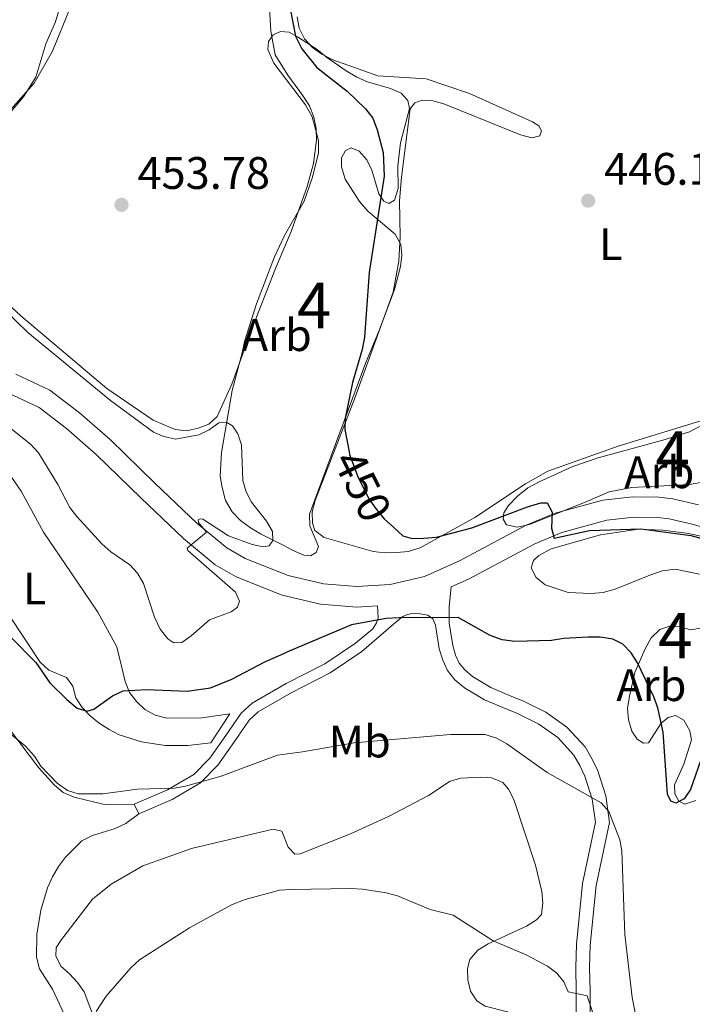
# Model space of a CAD drawing. Units: metres. Extents: x 587185 to 594086, y 4710473 to 4715189.
# Drawn here: x 588123 to 588271, y 4711563 to 4711779 of the extents above; entities that cross this region are included whole.
import ezdxf
from ezdxf.enums import TextEntityAlignment as Align

# ---------------------------------------------------------------- set-up
doc = ezdxf.new("R2010")
doc.units = ezdxf.units.M
doc.header["$MEASUREMENT"] = 0
doc.linetypes.add('DGN Style 3', pattern=[104.17988000000001, 74.41420000000001, -29.76568])
doc.linetypes.add('DGN Style 5', pattern=[52.08994, 22.32426, -29.76568])
for name, color, linetype, lineweight in [('Nivel 21', 7, 'Continuous', 0), ('Nivel 22', 7, 'Continuous', 0), ('Nivel 35', 7, 'Continuous', 0), ('Nivel 36', 7, 'Continuous', 0), ('Nivel 37', 7, 'Continuous', 0), ('Nivel 4', 7, 'Continuous', 0), ('Nivel 41', 7, 'Continuous', 0), ('Nivel 48', 7, 'Continuous', 0), ('Nivel 5', 7, 'Continuous', 0), ('Nivel 57', 7, 'Continuous', 0), ('Nivel 7', 7, 'Continuous', 0)]:
    doc.layers.add(name, color=color, linetype=linetype, lineweight=lineweight)
doc.styles.add('Style-Arial', font='txt')
doc.styles.add('Style-Arial Narrow', font='txt')
doc.styles.add('Style-Helvetica-Narrow-Oblique', font='txt')

# ---------------------------------------------------------------- blocks, each defined once
blk = doc.blocks.new('5PATER')
at = {"layer": 'Nivel 7', "linetype": 'Continuous', "lineweight": 0}
h = blk.add_hatch(color=51, dxfattribs=at)
edge = h.paths.add_edge_path()
edge.add_ellipse((-0.03421366214752197, 0.05183005332946777), major_axis=(-10.95721237655889, -11.10700355671524), ratio=0.9994222409660317, start_angle=0, end_angle=360)

msp = doc.modelspace()

# ---------------------------------------------------------------- linework, layer by layer
at = {"layer": 'Nivel 21', "color": 7, "linetype": 'DGN Style 3', "lineweight": 0, "extrusion": (0.9695195642902696, -0.1260648173340513, 0.2100939701394071), "elevation": -23590.19855456974, "flags": 128}
msp.add_lwpolyline([(4748160.589760479, 5529.336643878371), (4748164.220496412, 5531.535724730697), (4748168.518923108, 5532.180106562097)], dxfattribs=at)
at = {"layer": 'Nivel 21', "color": 7, "linetype": 'Continuous', "lineweight": 0}
for points in [[(588005.4600000009, 4711748.720000001, 462.66), (588024.9600000009, 4711734.18, 461.11), (588038.620000001, 4711726.32, 460.57), (588051.5399999991, 4711719.869999999, 460.48), (588067.3200000003, 4711713.390000001, 459.94), (588080.5599999987, 4711708.65, 459.14), (588092.5300000012, 4711704.960000001, 458.69), (588109.3399999999, 4711700.74, 457.71), (588117.8000000007, 4711698.23, 457.71), (588120.3999999985, 4711697.380000001, 457.62), (588127.1799999997, 4711694.210000001, 457.44), (588133.1700000018, 4711689.59, 457.26), (588139.7199999988, 4711683.91, 457), (588149.5799999982, 4711674.27, 456.9), (588158.879999999, 4711665.43, 456.1), (588165.879999999, 4711659.67, 455.65), (588170.4899999984, 4711656.99, 455.56), (588180.5899999999, 4711652.99, 454.4), (588189.0399999991, 4711651.01, 453.24), (588197.0100000016, 4711650.369999999, 453.06), (588201.5899999999, 4711650.66, 452.96)], [(588217.7600000016, 4711654.810000001, 452.55), (588221.5599999987, 4711656.5, 452.35), (588236.1600000001, 4711664.300000001, 451.54), (588242.1000000015, 4711666.75, 451.27), (588251.9800000004, 4711669.449999999, 451.09), (588257.9600000009, 4711670.109999999, 450.65), (588263.1400000006, 4711670.029999999, 450.56), (588265.7399999984, 4711669.73, 450.56), (588271.0399999991, 4711668.49, 450.38), (588278.6900000013, 4711666.32, 450.2), (588281.1900000013, 4711666.279999999, 450.2), (588284.8500000015, 4711666.800000001, 450.01)], [(588205.1099999994, 4711646.65, 451.47), (588207.129999999, 4711648.300000001, 451.56), (588208.1900000013, 4711648.77, 451.74), (588209.1700000018, 4711648.970000001, 451.74), (588210.9600000009, 4711648.92, 451.74), (588212.6700000018, 4711648.59, 451.65), (588213.7600000016, 4711647.810000001, 451.29), (588214.3200000003, 4711646.390000001, 450.94)], [(588149.0700000003, 4711604.92, 446.02), (588156.4299999997, 4711608.109999999, 446.38), (588162.620000001, 4711611.720000001, 446.82), (588166.4699999988, 4711615.65, 447.18), (588170.120000001, 4711620.82, 447.98), (588173.3399999999, 4711625.529999999, 449.33), (588175.3599999994, 4711627.359999999, 449.42), (588182.6099999994, 4711631.529999999, 449.77), (588191.1900000013, 4711635.91, 450.49), (588198.1600000001, 4711640.609999999, 450.67), (588205.1099999994, 4711646.65, 451.47)], [(588214.3200000003, 4711646.390000001, 450.94), (588215.1400000006, 4711641.220000001, 450.58), (588215.9100000001, 4711638.73, 450.22), (588216.9400000013, 4711636.43, 449.95), (588218.5899999999, 4711634.4, 449.42), (588220.6799999997, 4711632.66, 449.33), (588225.120000001, 4711629.98, 448.79), (588229.9899999984, 4711627.93, 448.25), (588232.3299999982, 4711626.99, 447.63), (588237.0300000012, 4711624.67, 447.45), (588241.1999999993, 4711621.720000001, 447.45), (588244.7600000016, 4711617.85, 446.91), (588246.0599999987, 4711615.550000001, 446.73), (588247.1799999997, 4711613.25, 446.73), (588248.8099999987, 4711608.189999999, 446.38), (588249.5300000012, 4711603.1, 446.29), (588246.6799999997, 4711589.630000001, 444.86), (588245.3299999982, 4711576.279999999, 443.25), (588245.1700000018, 4711571.18, 442.62), (588245.2699999996, 4711566, 441.64), (588245.3099999987, 4711555.35, 440.56), (588245.7100000009, 4711552.23, 440.28)]]:
    msp.add_polyline3d(points, dxfattribs=at)
at = {"layer": 'Nivel 21', "color": 7, "linetype": 'DGN Style 3', "lineweight": 0}
for points in [[(588122.0500000007, 4711701.560000001, 457.62), (588129.5199999996, 4711698.060000001, 457.44), (588136.0100000016, 4711693.060000001, 457.26), (588142.7600000016, 4711687.210000001, 457), (588152.6900000013, 4711677.5, 456.9), (588161.8500000015, 4711668.790000001, 456.1), (588168.4400000013, 4711663.359999999, 455.65), (588172.4499999993, 4711661.029999999, 455.56), (588181.9299999997, 4711657.279999999, 454.4), (588189.7300000004, 4711655.449999999, 453.24), (588197.0399999991, 4711654.859999999, 453.06), (588204.379999999, 4711655.34, 452.88), (588211.8900000006, 4711657.109999999, 452.79), (588219.6000000015, 4711660.529999999, 452.35), (588234.25, 4711668.359999999, 451.54), (588240.6600000001, 4711671, 451.27), (588251.129999999, 4711673.869999999, 451.09), (588257.7399999984, 4711674.59, 450.65), (588263.4400000013, 4711674.51, 450.56), (588266.5100000016, 4711674.15, 450.56), (588272.1600000001, 4711672.83, 450.38)], [(588196.7399999984, 4711642.460000001, 450.67), (588200.5199999996, 4711645.58, 451.02), (588201.3900000006, 4711646.939999999, 451.02), (588201.7300000004, 4711648.02, 451.56), (588201.5899999999, 4711650.66, 452.96)], [(588217.3299999982, 4711646.869999999, 449.77), (588218.1099999994, 4711641.91, 448.8), (588218.7600000016, 4711639.800000001, 448.39), (588219.5500000007, 4711638.040000001, 448.14), (588220.7600000016, 4711636.550000001, 447.99), (588222.4499999993, 4711635.140000001, 447.9), (588226.5, 4711632.689999999, 447.43), (588231.1400000006, 4711630.74, 447.32), (588233.5700000003, 4711629.77, 447.08), (588238.5899999999, 4711627.290000001, 447.2), (588243.2199999988, 4711624.01, 446.78), (588247.2399999984, 4711619.66, 446.76), (588248.7600000016, 4711616.970000001, 446.83), (588250.0100000016, 4711614.380000001, 446.42), (588251.7800000012, 4711608.869999999, 445.45), (588252.620000001, 4711603, 445), (588249.6799999997, 4711589.16, 443.64), (588248.370000001, 4711576.08, 443.01), (588248.2100000009, 4711571.16, 441.77), (588248.3099999987, 4711566.029999999, 440.39), (588248.3500000015, 4711555.550000001, 439.94)], [(588148.0500000007, 4711607.050000001, 446.02), (588155.379999999, 4711610.199999999, 446.38), (588161.1700000018, 4711613.58, 446.82), (588164.6799999997, 4711617.15, 447.18), (588168.2100000009, 4711622.15, 447.98), (588171.5700000003, 4711627.08, 449.33), (588173.9800000004, 4711629.26, 449.42), (588181.5, 4711633.58, 449.77), (588190.0100000016, 4711637.92, 450.49), (588196.7399999984, 4711642.460000001, 450.67)]]:
    msp.add_polyline3d(points, dxfattribs=at)
at = {"layer": 'Nivel 22', "color": 30, "linetype": 'DGN Style 5', "lineweight": 30, "elevation": 450, "flags": 128}
msp.add_lwpolyline([(588195.3200000003, 4711684.51), (588195.4299999997, 4711683.91), (588197.3399999999, 4711678.869999999), (588199.8099999987, 4711673.93), (588201.3399999999, 4711671.800000001), (588203.0100000016, 4711669.77), (588205.0599999987, 4711667.92)], dxfattribs=at)
at = {"layer": 'Nivel 35', "color": 92, "linetype": 'DGN Style 3', "lineweight": 0}
for points in [[(588199.0300000012, 4711704.1, 455.83), (588186.6499999985, 4711670.76, 455.83), (588186.6999999993, 4711668.26, 455.83), (588188.5799999982, 4711663.65, 455.83), (588188.0700000003, 4711662.390000001, 455.83), (588186.8299999982, 4711661.65, 455.83), (588185.3999999985, 4711661.800000001, 455.83), (588183.0500000007, 4711662.82, 455.83), (588180.6999999993, 4711664.029999999, 456.9), (588175.8200000003, 4711666.43, 457.8), (588173.6499999985, 4711667.82, 458.52), (588171.4699999988, 4711669.390000001, 459.05), (588169.6400000006, 4711671.32, 459.41), (588168.1600000001, 4711673.790000001, 459.41), (588167.3900000006, 4711676.640000001, 459.59), (588166.9800000004, 4711679.130000001, 459.59), (588167.2399999984, 4711684.32, 459.59), (588169.6400000006, 4711697.960000001, 459.59), (588171.8000000007, 4711706.24, 458.87), (588172.2899999991, 4711708.75, 458.87), (588174.9800000004, 4711717.029999999, 458.87), (588178.8900000006, 4711727.300000001, 458.34), (588181.120000001, 4711732, 458.34), (588185.4400000013, 4711739.6, 458.34), (588187.3000000007, 4711744.82, 457.98), (588188.620000001, 4711750.220000001, 457.98), (588188.5700000003, 4711752.9, 457.98), (588187.2100000009, 4711758.060000001, 457.8), (588185.7300000004, 4711760.710000001, 457.62), (588178.75, 4711769.869999999, 457.62), (588177.4299999997, 4711772.880000001, 457.62), (588177.5799999982, 4711774.67, 457.62), (588178.620000001, 4711776.119999999, 457.62), (588180.2199999988, 4711776.869999999, 457.62), (588182.1799999997, 4711776.73, 457.62), (588184, 4711775.699999999, 457.62), (588188.3399999999, 4711772.92, 457.62), (588190.3500000015, 4711771.18, 457.26), (588194.6999999993, 4711768.220000001, 456.73), (588197.0500000007, 4711766.84, 456.19), (588199.3999999985, 4711765.810000001, 456.01), (588204.4400000013, 4711764.300000001, 454.76), (588206.7800000012, 4711763.279999999, 454.58), (588208.2399999984, 4711761.699999999, 454.58), (588208.6400000006, 4711759.92, 454.58), (588206.6400000006, 4711752.369999999, 454.58), (588206.0300000012, 4711747.34, 454.58), (588206.129999999, 4711742.34, 454.58), (588205.2899999991, 4711739.82, 454.58), (588204.0500000007, 4711739.08, 454.58), (588202.9699999988, 4711739.59, 454.58), (588201.8599999994, 4711741.18, 454.58), (588200.3299999982, 4711746.34, 454.58), (588199.2100000009, 4711748.640000001, 454.58), (588197.5599999987, 4711750.57, 454.58), (588195.7600000016, 4711751.25, 454.58), (588194.5199999996, 4711750.689999999, 454.58), (588193.6499999985, 4711749.060000001, 454.58), (588193.6900000013, 4711747.1, 454.58), (588194.4600000009, 4711744.43, 454.58), (588197.6000000015, 4711739.49, 454.76), (588199.4299999997, 4711737.380000001, 454.76), (588205.4400000013, 4711732.310000001, 454.58), (588206.7399999984, 4711730.01, 454.22), (588206.9600000009, 4711727.689999999, 453.87), (588206.6499999985, 4711725.18, 453.87), (588205.3200000003, 4711720.15, 453.87), (588201.9299999997, 4711711.140000001, 454.22), (588199.0300000012, 4711704.1, 455.83)], [(588278.0599999987, 4711678.689999999, 452.61), (588270.2199999988, 4711677.279999999, 452.61), (588257.5300000012, 4711676.66, 452.61), (588252.5399999991, 4711675.67, 452.61), (588247.5799999982, 4711673.6, 452.61), (588240.129999999, 4711670.59, 453.33), (588234.9800000004, 4711668.52, 452.97), (588232.3099999987, 4711667.93, 452.97), (588229.9800000004, 4711668.42, 453.33), (588229.2399999984, 4711669.66, 453.69), (588229.379999999, 4711671.09, 453.69), (588230.4200000018, 4711672.720000001, 453.51), (588232.3500000015, 4711674.73, 453.33), (588234.6400000006, 4711676.560000001, 453.33), (588237.120000001, 4711677.859999999, 453.33), (588244.5599999987, 4711681.23, 453.33), (588250.0700000003, 4711683.130000001, 453.33), (588264.8299999982, 4711687.18, 453.33), (588270.1600000001, 4711688.9, 453.15), (588277.6000000015, 4711692.810000001, 452.79)], [(588272.3999999985, 4711657.58, 456.57), (588267.0100000016, 4711658.720000001, 456.39), (588264.1600000001, 4711658.300000001, 455.85), (588261.5, 4711657.359999999, 455.67), (588253.870000001, 4711654.34, 456.03), (588251.1999999993, 4711653.57, 456.21), (588248.5199999996, 4711653.34, 456.21), (588243.5100000016, 4711653.6, 456.21), (588238.4699999988, 4711655.279999999, 456.21), (588236.4699999988, 4711656.85, 456.21), (588235.3500000015, 4711658.98, 456.75), (588235.8599999994, 4711660.6, 456.92), (588237.0899999999, 4711661.689999999, 457.1), (588239.7399999984, 4711663.18, 457.1), (588250.5899999999, 4711666.26, 456.57), (588258.9699999988, 4711667.5, 456.39), (588264.3399999999, 4711667.25, 456.39), (588269.5399999991, 4711666.640000001, 456.21), (588277.4400000013, 4711665.01, 456.03)], [(588271.620000001, 4711607.84, 453.88), (588269.129999999, 4711607.07, 453.88), (588267.8599999994, 4711607.76, 453.88), (588266.9400000013, 4711609.359999999, 453.88), (588266.8999999985, 4711611.32, 453.88), (588268.9499999993, 4711615.84, 454.78), (588270.629999999, 4711621.23, 454.6), (588270.2300000004, 4711623.189999999, 454.6), (588268.9400000013, 4711625.49, 454.78), (588267.129999999, 4711626.529999999, 454.78), (588265.5199999996, 4711626.140000001, 454.78), (588263.9400000013, 4711624.859999999, 454.78), (588261.1700000018, 4711620.51, 454.78), (588260.0899999999, 4711620.48, 454.78), (588258.6499999985, 4711621.35, 454.78), (588257.5399999991, 4711623.119999999, 454.78), (588256.7699999996, 4711625.6, 454.78), (588256.5399999991, 4711628.1, 454.78), (588257.0199999996, 4711630.800000001, 455.32), (588258.1700000018, 4711636.01, 455.67), (588260.3900000006, 4711641.060000001, 456.39), (588261.7699999996, 4711643.59, 456.57), (588263.6999999993, 4711645.42, 456.75), (588265.8399999999, 4711646.18, 456.75), (588267.9800000004, 4711646.040000001, 456.92), (588270.5, 4711645.380000001, 456.92), (588272.4600000009, 4711645.77, 456.92)]]:
    msp.add_polyline3d(points, dxfattribs=at)
at = {"layer": 'Nivel 36', "color": 92, "linetype": 'Continuous', "lineweight": 0, "extrusion": (0.01644763796719514, -0.03434653810796632, 0.9992746321834145), "elevation": -151707.9584889126, "flags": 128}
msp.add_lwpolyline([(2565428.328926954, 3992583.31231958), (2565428.328926958, 3992580.948974494)], dxfattribs=at)
at = {"layer": 'Nivel 36', "color": 92, "linetype": 'Continuous', "lineweight": 0}
for points in [[(588177.8200000003, 4711781.91, 452.56), (588178.0899999999, 4711776.9, 452.3), (588179.0899999999, 4711771.74, 452.3), (588181.870000001, 4711767.23, 452.3), (588185.0799999982, 4711762.83, 452.39), (588186.6499999985, 4711760.529999999, 452.74), (588187.6000000015, 4711758.050000001, 452.92), (588188.0899999999, 4711755.550000001, 453.01), (588188.1499999985, 4711752.960000001, 453.19), (588187.5300000012, 4711747.85, 454), (588186.1099999994, 4711742.82, 454.17), (588182.5599999987, 4711732.91, 453.73), (588179.1400000006, 4711724.790000001, 454.44), (588173.620000001, 4711710.73, 454.98), (588169.5500000007, 4711699.380000001, 455.07), (588166.3000000007, 4711692.25, 455.25), (588164.4499999993, 4711690.6, 455.43), (588162.1499999985, 4711689.66, 455.43), (588159.5599999987, 4711689.07, 455.52), (588157.0500000007, 4711689.380000001, 455.52), (588152.2699999996, 4711691.43, 455.52), (588142.0300000012, 4711698.380000001, 455.69), (588123.1099999994, 4711714.359999999, 456.14), (588109.3500000015, 4711727.050000001, 455.96)], [(588119.1000000015, 4711757.65, 456.05), (588126.1000000015, 4711765.48, 455.34), (588130.0700000003, 4711772.540000001, 455.34), (588134, 4711782.01, 454.89)], [(588278.1499999985, 4711692.98, 446.4), (588254.5100000016, 4711685.710000001, 447.65), (588239.0599999987, 4711680.210000001, 448.54), (588234.1099999994, 4711677.43, 448.9), (588222.9899999984, 4711670.050000001, 449.79), (588210.9699999988, 4711663.369999999, 451.22), (588208.3000000007, 4711662.6, 451.4), (588205.8000000007, 4711662.369999999, 452.12), (588203.120000001, 4711662.32, 452.3), (588200.6099999994, 4711662.619999999, 452.65), (588189.8200000003, 4711665.630000001, 452.83), (588187.8200000003, 4711667.199999999, 452.83), (588187.25, 4711668.790000001, 452.83), (588187.1999999993, 4711671.300000001, 452.83), (588187.8599999994, 4711673.810000001, 453.01), (588196.6999999993, 4711696.529999999, 452.12), (588205, 4711719.59, 450.51), (588206.3000000007, 4711726.41, 450.33), (588206.5500000007, 4711731.779999999, 450.51), (588206.3900000006, 4711739.65, 450.51), (588206.8200000003, 4711744.84, 450.51), (588208.75, 4711759.82, 449.61), (588209.8000000007, 4711761.18, 449.52), (588211.3999999985, 4711761.75, 449.52), (588213.7300000004, 4711761.609999999, 449.52), (588216.1499999985, 4711760.949999999, 449.44), (588233.0100000016, 4711754.130000001, 448.54), (588235.5300000012, 4711753.470000001, 448.36), (588237.3099999987, 4711753.949999999, 448.36), (588237.6499999985, 4711755.029999999, 448.36), (588237.0899999999, 4711756.09, 448.27), (588235.6400000006, 4711756.960000001, 448.27), (588221.8299999982, 4711763.210000001, 448.36), (588212.2899999991, 4711766.41, 449.17), (588201.629999999, 4711767.09, 449.61), (588191.7199999988, 4711770.65, 450.24), (588189.370000001, 4711771.859999999, 450.33), (588187.2899999991, 4711773.33, 450.6), (588185.5500000007, 4711775.27, 450.78), (588184.3399999999, 4711777.57, 450.78), (588183.9299999997, 4711780.060000001, 450.87)], [(588120.2800000012, 4711680.09, 454.42), (588123.2300000004, 4711675.85, 454.42), (588128.1499999985, 4711666.83, 453.71), (588134.2300000004, 4711657.92, 453.71), (588140.0399999991, 4711649.279999999, 453.17), (588144.2199999988, 4711641.67, 452.1), (588146.0700000003, 4711634.02, 450.94), (588147.0100000016, 4711631.619999999, 450.67), (588148.5799999982, 4711629.59, 450.4), (588150.3999999985, 4711627.84, 450.31), (588152.6600000001, 4711626.640000001, 450.31), (588155.2600000016, 4711625.970000001, 450.13), (588162.9600000009, 4711626.040000001, 449.77), (588169.1099999994, 4711626.880000001, 449.5), (588164.9400000013, 4711620.540000001, 448.7), (588159.8599999994, 4711619.98, 448.7), (588154.8500000015, 4711619.970000001, 449.33), (588149.6499999985, 4711620.76, 449.95), (588144.7899999991, 4711622.279999999, 450.22), (588142.5300000012, 4711623.48, 450.22), (588140.3500000015, 4711624.869999999, 450.58), (588138.3500000015, 4711626.439999999, 450.76), (588136.620000001, 4711628.279999999, 451.56), (588135.2300000004, 4711630.4, 451.56), (588134.5599999987, 4711632.98, 451.83), (588133.1799999997, 4711634.92, 451.92), (588129.3000000007, 4711636.540000001, 451.83), (588127.379999999, 4711638.290000001, 451.83), (588120.4699999988, 4711648.699999999, 452.64)], [(588099.2600000016, 4711671.790000001, 452.54), (588100.379999999, 4711669.49, 452.1), (588103.8299999982, 4711662.23, 450.13), (588105.5399999991, 4711657.34, 448.79), (588107.8399999999, 4711649.699999999, 448.08), (588110.5799999982, 4711642.33, 447.9), (588115.25, 4711632.32, 447.27), (588120.620000001, 4711623.58, 446.82), (588127.0500000007, 4711615.119999999, 446.64), (588130.5199999996, 4711611.26, 446.2), (588132.4299999997, 4711609.6, 446.2), (588134.870000001, 4711608.57, 445.93), (588141.5199999996, 4711607.01, 446.02), (588148.0500000007, 4711607.050000001, 446.11)], [(588140.1099999994, 4711557.720000001, 440.69), (588137.0799999982, 4711565.800000001, 441.32), (588135.6099999994, 4711567.91, 441.32), (588133.870000001, 4711569.76, 441.68), (588131.9600000009, 4711571.5, 441.68), (588130.8399999999, 4711573.720000001, 441.76), (588130.8999999985, 4711575.51, 441.85), (588131.8500000015, 4711577.050000001, 442.03), (588138.9100000001, 4711586.220000001, 442.66), (588143.0399999991, 4711589.52, 442.75), (588149.9400000013, 4711593.51, 443.2), (588160.6799999997, 4711597.300000001, 443.46), (588178.6600000001, 4711601.6, 443.64), (588180.5500000007, 4711601.1, 443.11), (588181.9600000009, 4711597.640000001, 442.93), (588183.4200000018, 4711596.060000001, 442.75), (588184.5799999982, 4711596.17, 442.75), (588195.6700000018, 4711600.51, 442.93), (588204, 4711604.34, 442.93), (588212.7600000016, 4711608.99, 443.55), (588217.5300000012, 4711612.130000001, 444.27), (588219.9299999997, 4711612.800000001, 444.54), (588224.2199999988, 4711612.98, 444.98)], [(588224.2199999988, 4711612.98, 444.98), (588226.7199999988, 4711612.85, 444.89), (588229.1600000001, 4711611.83, 444.63), (588230.3500000015, 4711610.33, 444.72), (588231.5599999987, 4711608.119999999, 444.63), (588236.3200000003, 4711593.640000001, 442.84), (588237.6900000013, 4711587.859999999, 442.66), (588237.9200000018, 4711585.359999999, 442.57), (588237.6099999994, 4711582.84, 442.48), (588236.5599999987, 4711581.66, 442.48), (588234.3500000015, 4711580.279999999, 442.21), (588225.9400000013, 4711576.35, 441.23), (588223.6400000006, 4711574.960000001, 440.96), (588221.8900000006, 4711572.960000001, 440.87), (588221.3999999985, 4711570.98, 440.51), (588221.4499999993, 4711568.48, 439.98), (588222.0300000012, 4711565.99, 439.71), (588223.4200000018, 4711563.869999999, 439.44), (588225.2300000004, 4711562.65, 439.08), (588230.1700000018, 4711561.41, 438.99), (588231.3599999994, 4711560.27, 438.9), (588232.2100000009, 4711558.140000001, 438.81), (588232, 4711550.630000001, 438.19), (588233.120000001, 4711548.17, 437.86)], [(588149.0700000003, 4711604.92, 446.02), (588146.25, 4711602.810000001, 445.48), (588143.8599999994, 4711601.689999999, 445.57), (588138.879999999, 4711600.16, 444.95), (588136.5799999982, 4711599.040000001, 444.86), (588132.9899999984, 4711595.390000001, 444.14), (588131.4200000018, 4711593.390000001, 444.05), (588130.120000001, 4711591.130000001, 443.87), (588129.0100000016, 4711588.689999999, 443.25), (588127.5, 4711583.74, 442.53), (588126.620000001, 4711578.449999999, 442.35), (588126.5500000007, 4711573.439999999, 442), (588127.2199999988, 4711570.859999999, 441.73), (588130.0799999982, 4711566.439999999, 441.55), (588134.1999999993, 4711557.59, 441.19), (588135.6099999994, 4711554.220000001, 441.46), (588137.7600000016, 4711549.34, 441.37), (588138.9699999988, 4711547.130000001, 441.1), (588142.3599999994, 4711543.08, 441.1), (588151.6900000013, 4711537.189999999, 440.48), (588156.7800000012, 4711533.27, 440.3), (588160.3500000015, 4711528.869999999, 440.39), (588162.4899999984, 4711525.49, 441.07)]]:
    msp.add_polyline3d(points, dxfattribs=at)
at = {"layer": 'Nivel 4', "color": 30, "linetype": 'Continuous', "lineweight": 30, "elevation": 450, "flags": 128}
for points in [[(588182.5399999991, 4711781.08), (588183.5399999991, 4711775.800000001), (588184.9100000001, 4711773.01), (588188.2600000016, 4711768.960000001), (588194.9400000013, 4711763.720000001), (588198.9699999988, 4711759.82), (588200.5500000007, 4711757.790000001), (588201.5300000012, 4711755.27), (588202.8200000003, 4711750.27), (588203.0599999987, 4711745.029999999), (588199.7800000012, 4711723.869999999), (588198.7399999984, 4711709.710000001)], [(588198.7399999984, 4711709.710000001), (588198.2399999984, 4711706.960000001), (588196.0799999982, 4711699.74), (588194.4600000009, 4711691.869999999), (588194.4200000018, 4711689.369999999), (588195.3200000003, 4711684.51)], [(588205.0599999987, 4711667.92), (588207.1799999997, 4711666.01), (588209.1799999997, 4711665.460000001), (588211.6799999997, 4711665.51), (588214.5399999991, 4711665.710000001), (588222.3000000007, 4711667.800000001), (588234.5399999991, 4711672.41), (588237.5199999996, 4711673.26), (588238.9100000001, 4711673.27), (588240, 4711671.220000001), (588239.8200000003, 4711667.73), (588240.4499999993, 4711665.529999999), (588248.2199999988, 4711667.23), (588259.4600000009, 4711667.58), (588270.4800000004, 4711666.119999999), (588278.4200000018, 4711663.960000001)], [(588273.1499999985, 4711618.08), (588270.4200000018, 4711610.26), (588268.9899999984, 4711608.23), (588267.2199999988, 4711607.279999999), (588266.0799999982, 4711607.75), (588265.370000001, 4711609.27), (588264.370000001, 4711622.890000001), (588263.2300000004, 4711628.23), (588262.3500000015, 4711630.68), (588258.7399999984, 4711638.140000001), (588257.370000001, 4711640.300000001), (588255.5300000012, 4711642.210000001), (588253.3000000007, 4711643.34), (588250.5199999996, 4711643.74), (588247.879999999, 4711643.73), (588242.5500000007, 4711643.470000001), (588239.8500000015, 4711643.02), (588231.7600000016, 4711642.790000001), (588229.0100000016, 4711643.210000001), (588226.3500000015, 4711644.1), (588219.2899999991, 4711648.050000001), (588206.3399999999, 4711647.98), (588203.4600000009, 4711647.83), (588195.8399999999, 4711646.439999999), (588181.6499999985, 4711640.43)], [(588120.870000001, 4711643.859999999), (588126.4200000018, 4711638.16), (588129.5300000012, 4711633.74), (588133.2899999991, 4711630.08), (588135.5300000012, 4711628.15), (588137.7300000004, 4711627.470000001), (588139.1700000018, 4711627.92), (588143.3299999982, 4711630.890000001), (588145.629999999, 4711631.970000001), (588150.8099999987, 4711632.23), (588159.6900000013, 4711631.890000001), (588164.8299999982, 4711632.619999999), (588169.5399999991, 4711634.52), (588176.8099999987, 4711638.369999999), (588181.6499999985, 4711640.43)]]:
    msp.add_lwpolyline(points, dxfattribs=at)
at = {"layer": 'Nivel 5', "color": 30, "linetype": 'Continuous', "lineweight": 0, "flags": 128}
for points, elevation in [([(588122.1600000001, 4711806.34), (588128.25, 4711801.24), (588129.7899999991, 4711799.279999999), (588130.879999999, 4711796.939999999), (588132.1900000013, 4711791.76), (588132.2699999996, 4711786.529999999), (588131.5100000016, 4711781.449999999), (588130.7600000016, 4711778.98), (588128.6099999994, 4711774.109999999), (588126.4100000001, 4711766.800000001), (588123.7600000016, 4711762.48), (588120.0799999982, 4711758.16)], 455), ([(588116.9200000018, 4711718.17), (588124.6999999993, 4711710.710000001), (588142.879999999, 4711695.73), (588152.3099999987, 4711688.83), (588154.620000001, 4711687.859999999), (588157.1600000001, 4711687.290000001), (588162.25, 4711688.220000001), (588164.5199999996, 4711689.300000001), (588166.6700000018, 4711690.890000001), (588168.4600000009, 4711690.960000001), (588169.6999999993, 4711690.17), (588170.8900000006, 4711688.41), (588171.6499999985, 4711686.029999999), (588171.9899999984, 4711678.18), (588172.7100000009, 4711675.68), (588173.8900000006, 4711673.43), (588177.1900000013, 4711669.27), (588178.4899999984, 4711666.949999999), (588178.5899999999, 4711665.029999999), (588177.7199999988, 4711663.85), (588176.4600000009, 4711663.6), (588174.0399999991, 4711664.109999999), (588168.8299999982, 4711665.99), (588163.1799999997, 4711669.67), (588162.5500000007, 4711669.779999999), (588162.120000001, 4711669.51), (588162.2300000004, 4711668.970000001), (588163.9600000009, 4711666.800000001), (588159.6900000013, 4711663.310000001), (588159.879999999, 4711662.83), (588170.379999999, 4711653.67), (588171.2100000009, 4711651.65), (588170.7600000016, 4711650.34), (588169.3999999985, 4711649.33), (588164.6499999985, 4711647.6), (588160.5700000003, 4711644.02), (588158.5100000016, 4711642.609999999), (588156.8200000003, 4711642.52), (588155.4400000013, 4711643.42), (588153.75, 4711645.540000001), (588152.5100000016, 4711648.130000001), (588150.1499999985, 4711655.540000001), (588148.8000000007, 4711657.790000001), (588147.0899999999, 4711659.65), (588142.9600000009, 4711662.51), (588140.9299999997, 4711664.279999999), (588135.4600000009, 4711670.279999999), (588133.9100000001, 4711672.25), (588131.2699999996, 4711677.27), (588127.0199999996, 4711684.23), (588125.3599999994, 4711686.1), (588117.120000001, 4711692.630000001)], 455), ([(588120.129999999, 4711623.109999999), (588124.1600000001, 4711619.779999999), (588126.120000001, 4711617.640000001), (588127.5700000003, 4711615.380000001), (588131.1000000015, 4711611.66), (588133.379999999, 4711610.050000001), (588135.7699999996, 4711609.300000001), (588141.1400000006, 4711609.32), (588148.7699999996, 4711610.390000001), (588156.870000001, 4711610.6), (588159.3399999999, 4711611.02), (588167.1600000001, 4711613.220000001), (588179.5500000007, 4711617.84), (588185.0599999987, 4711618.529999999)], 445), ([(588258.5799999982, 4711559.460000001), (588257.5500000007, 4711564.609999999), (588255.9800000004, 4711578.4), (588255.2800000012, 4711596.790000001), (588254.8900000006, 4711599.26), (588252.4499999993, 4711605.460000001), (588250.7899999991, 4711607.33), (588238.8900000006, 4711614.029999999), (588230.0500000007, 4711620.33), (588227.7800000012, 4711621.540000001), (588225.25, 4711622.35), (588217.6600000001, 4711622.4), (588196.4600000009, 4711620.550000001), (588185.0599999987, 4711618.529999999)], 445), ([(588250.3599999994, 4711553.040000001), (588249.879999999, 4711558.369999999), (588247.6600000001, 4711564.970000001), (588243.4800000004, 4711565.859999999), (588242.5899999999, 4711567.99), (588241, 4711569.91), (588238.9299999997, 4711571.49), (588234.4299999997, 4711573.859999999), (588227.0399999991, 4711577.01), (588218.1999999993, 4711582.710000001), (588213.1799999997, 4711583.939999999), (588205.9400000013, 4711586.939999999), (588203.5100000016, 4711587.550000001), (588198.3099999987, 4711588.41), (588195.7199999988, 4711588.529999999), (588182.5, 4711588.35), (588180.0100000016, 4711588.15), (588172.4699999988, 4711586.119999999)], 440), ([(588139.6900000013, 4711561.5), (588141.9200000018, 4711564.880000001), (588147.3399999999, 4711571.1), (588149.2199999988, 4711572.85), (588160.2100000009, 4711579.9), (588169.4800000004, 4711584.98), (588172.4699999988, 4711586.119999999)], 440)]:
    msp.add_lwpolyline(points, dxfattribs=dict(at, elevation=elevation))
at = {"layer": 'Nivel 57', "color": 92, "linetype": 'DGN Style 3', "lineweight": 0}
msp.add_polyline3d([(588199.0300000012, 4711704.1, 455.83), (588201.9299999997, 4711711.140000001, 454.22), (588205.3200000003, 4711720.15, 453.87), (588206.6499999985, 4711725.18, 453.87), (588206.9600000009, 4711727.689999999, 453.87), (588206.7399999984, 4711730.01, 454.22), (588205.4400000013, 4711732.310000001, 454.58), (588199.4299999997, 4711737.380000001, 454.76), (588197.6000000015, 4711739.49, 454.76), (588194.4600000009, 4711744.43, 454.58), (588193.6900000013, 4711747.1, 454.58), (588193.6499999985, 4711749.060000001, 454.58), (588194.5199999996, 4711750.689999999, 454.58), (588195.7600000016, 4711751.25, 454.58), (588197.5599999987, 4711750.57, 454.58), (588199.2100000009, 4711748.640000001, 454.58), (588200.3299999982, 4711746.34, 454.58), (588201.8599999994, 4711741.18, 454.58), (588202.9699999988, 4711739.59, 454.58), (588204.0500000007, 4711739.08, 454.58), (588205.2899999991, 4711739.82, 454.58), (588206.129999999, 4711742.34, 454.58), (588206.0300000012, 4711747.34, 454.58), (588206.6400000006, 4711752.369999999, 454.58), (588208.6400000006, 4711759.92, 454.58), (588208.2399999984, 4711761.699999999, 454.58), (588206.7800000012, 4711763.279999999, 454.58), (588204.4400000013, 4711764.300000001, 454.76), (588199.3999999985, 4711765.810000001, 456.01), (588197.0500000007, 4711766.84, 456.19), (588194.6999999993, 4711768.220000001, 456.73), (588190.3500000015, 4711771.18, 457.26), (588188.3399999999, 4711772.92, 457.62), (588184, 4711775.699999999, 457.62), (588182.1799999997, 4711776.73, 457.62), (588180.2199999988, 4711776.869999999, 457.62), (588178.620000001, 4711776.119999999, 457.62), (588177.5799999982, 4711774.67, 457.62), (588177.4299999997, 4711772.880000001, 457.62), (588178.75, 4711769.869999999, 457.62), (588185.7300000004, 4711760.710000001, 457.62), (588187.2100000009, 4711758.060000001, 457.8), (588188.5700000003, 4711752.9, 457.98), (588188.620000001, 4711750.220000001, 457.98), (588187.3000000007, 4711744.82, 457.98), (588185.4400000013, 4711739.6, 458.34), (588181.120000001, 4711732, 458.34), (588178.8900000006, 4711727.300000001, 458.34), (588174.9800000004, 4711717.029999999, 458.87), (588172.2899999991, 4711708.75, 458.87), (588171.8000000007, 4711706.24, 458.87), (588169.6400000006, 4711697.960000001, 459.59), (588167.2399999984, 4711684.32, 459.59), (588166.9800000004, 4711679.130000001, 459.59), (588167.3900000006, 4711676.640000001, 459.59), (588168.1600000001, 4711673.790000001, 459.41), (588169.6400000006, 4711671.32, 459.41), (588171.4699999988, 4711669.390000001, 459.05), (588173.6499999985, 4711667.82, 458.52), (588175.8200000003, 4711666.43, 457.8), (588180.6999999993, 4711664.029999999, 456.9), (588183.0500000007, 4711662.82, 455.83), (588185.3999999985, 4711661.800000001, 455.83), (588186.8299999982, 4711661.65, 455.83), (588188.0700000003, 4711662.390000001, 455.83), (588188.5799999982, 4711663.65, 455.83), (588186.6999999993, 4711668.26, 455.83), (588186.6499999985, 4711670.76, 455.83)], close=True, dxfattribs=at)
for points in [[(588277.6000000015, 4711692.810000001, 452.79), (588270.1600000001, 4711688.9, 453.15), (588264.8299999982, 4711687.18, 453.33), (588250.0700000003, 4711683.130000001, 453.33), (588244.5599999987, 4711681.23, 453.33), (588237.120000001, 4711677.859999999, 453.33), (588234.6400000006, 4711676.560000001, 453.33), (588232.3500000015, 4711674.73, 453.33), (588230.4200000018, 4711672.720000001, 453.51), (588229.379999999, 4711671.09, 453.69), (588229.2399999984, 4711669.66, 453.69), (588229.9800000004, 4711668.42, 453.33), (588232.3099999987, 4711667.93, 452.97), (588234.9800000004, 4711668.52, 452.97), (588240.129999999, 4711670.59, 453.33), (588247.5799999982, 4711673.6, 452.61), (588252.5399999991, 4711675.67, 452.61), (588257.5300000012, 4711676.66, 452.61), (588270.2199999988, 4711677.279999999, 452.61), (588278.0599999987, 4711678.689999999, 452.61)], [(588277.4400000013, 4711665.01, 456.03), (588269.5399999991, 4711666.640000001, 456.21), (588264.3399999999, 4711667.25, 456.39), (588258.9699999988, 4711667.5, 456.39), (588250.5899999999, 4711666.26, 456.57), (588239.7399999984, 4711663.18, 457.1), (588237.0899999999, 4711661.689999999, 457.1), (588235.8599999994, 4711660.6, 456.92), (588235.3500000015, 4711658.98, 456.75), (588236.4699999988, 4711656.85, 456.21), (588238.4699999988, 4711655.279999999, 456.21), (588243.5100000016, 4711653.6, 456.21), (588248.5199999996, 4711653.34, 456.21), (588251.1999999993, 4711653.57, 456.21), (588253.870000001, 4711654.34, 456.03), (588261.5, 4711657.359999999, 455.67), (588264.1600000001, 4711658.300000001, 455.85), (588267.0100000016, 4711658.720000001, 456.39), (588272.3999999985, 4711657.58, 456.57)], [(588272.4600000009, 4711645.77, 456.92), (588270.5, 4711645.380000001, 456.92), (588267.9800000004, 4711646.040000001, 456.92), (588265.8399999999, 4711646.18, 456.75), (588263.6999999993, 4711645.42, 456.75), (588261.7699999996, 4711643.59, 456.57), (588260.3900000006, 4711641.060000001, 456.39), (588258.1700000018, 4711636.01, 455.67), (588257.0199999996, 4711630.800000001, 455.32), (588256.5399999991, 4711628.1, 454.78), (588256.7699999996, 4711625.6, 454.78), (588257.5399999991, 4711623.119999999, 454.78), (588258.6499999985, 4711621.35, 454.78), (588260.0899999999, 4711620.48, 454.78), (588261.1700000018, 4711620.51, 454.78), (588263.9400000013, 4711624.859999999, 454.78), (588265.5199999996, 4711626.140000001, 454.78), (588267.129999999, 4711626.529999999, 454.78), (588268.9400000013, 4711625.49, 454.78), (588270.2300000004, 4711623.189999999, 454.6), (588270.629999999, 4711621.23, 454.6), (588268.9499999993, 4711615.84, 454.78), (588266.8999999985, 4711611.32, 453.88), (588266.9400000013, 4711609.359999999, 453.88), (588267.8599999994, 4711607.76, 453.88), (588269.129999999, 4711607.07, 453.88), (588271.620000001, 4711607.84, 453.88)]]:
    msp.add_polyline3d(points, dxfattribs=at)

# ---------------------------------------------------------------- block references
at = {"layer": 'Nivel 7', "color": 51, "linetype": 'Continuous', "lineweight": 0, "xscale": 0.1000009313241567, "yscale": 0.1000009313241567, "zscale": 0.1000009313241567}
for p in [(588247.9200000018, 4711739.66, 446.11), (588145.2800000012, 4711738.75, 453.78)]:
    msp.add_blockref('5PATER', p, dxfattribs=at)

# ---------------------------------------------------------------- texts
at = {"layer": 'Nivel 37', "color": 92, "linetype": 'Continuous', "lineweight": 0}
for s, style, p in [('L', 'Style-Arial Narrow', (588252.9031471051, 4711730.11998, 446.22)), ('Arb', 'Style-Arial', (588179.4169193245, 4711710.13998, 453.82)), ('Arb', 'Style-Arial', (588263.5469193235, 4711679.999979999, 449.14)), ('L', 'Style-Arial Narrow', (588126.163147103, 4711654.44998, 453.3)), ('Arb', 'Style-Arial', (588261.8069193251, 4711633.21998, 450.02)), ('Mb', 'Style-Arial Narrow', (588197.6648305841, 4711620.839979999, 445.06))]:
    msp.add_text(s, height=6.99996, dxfattribs=dict(at, style=style)).set_placement(p, align=Align.MIDDLE_CENTER)
at = {"layer": 'Nivel 41', "color": 7, "linetype": 'Continuous', "lineweight": 0, "style": 'Style-Arial'}
for s, p in [('446.11', (588251.4200000018, 4711743.16, 446.11)), ('453.78', (588148.7800000012, 4711742.25, 453.78))]:
    msp.add_text(s, height=6.99996, dxfattribs=at).set_placement(p)
at = {"layer": 'Nivel 41', "color": 7, "linetype": 'Continuous', "lineweight": 0, "style": 'Style-Helvetica-Narrow-Oblique'}
msp.add_text('450', height=6.99996, rotation=296.5418826282032, dxfattribs=at).set_placement((588198.2740772553, 4711677.000808241, 450), align=Align.MIDDLE_CENTER)
at = {"layer": 'Nivel 48', "color": 92, "linetype": 'Continuous', "lineweight": 0, "style": 'Style-Arial Narrow'}
for p in [(588187.6495785266, 4711716.61998, 452.45), (588266.4895785265, 4711683.999979999, 448.27), (588267.0895785242, 4711644.099979999, 450.3)]:
    msp.add_text('4', height=9.99996, dxfattribs=at).set_placement(p, align=Align.MIDDLE_CENTER)

doc.saveas('drawing.dxf')
